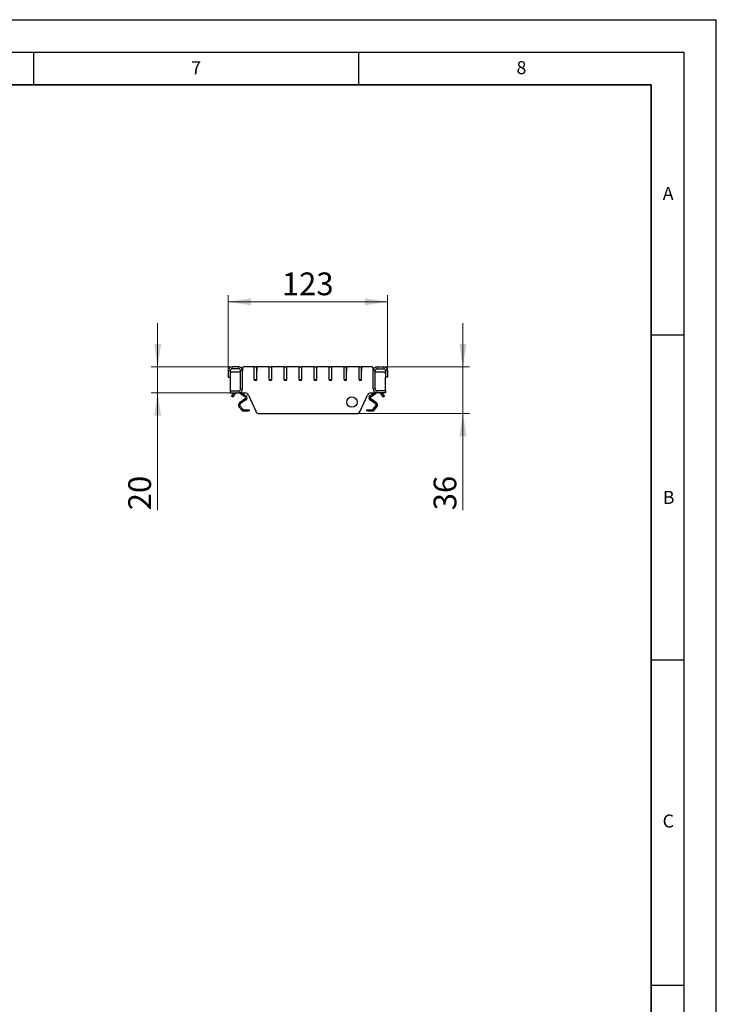
# Model space of a CAD drawing. Units: millimetres. Extents: x 0 to 420, y 0 to 297.
# Drawn here: x 313 to 420, y 146 to 297 of the extents above; entities that cross this region are included whole.
import ezdxf

# ---------------------------------------------------------------- set-up
doc = ezdxf.new("R2010")
doc.units = ezdxf.units.MM
doc.layers.add('LINIEN-DICK', color=7, linetype='Continuous', lineweight=35)
doc.layers.add('LINIEN-DÜNN', color=7, linetype='Continuous')
doc.layers.add('VORLAGE_TEXT', color=7, linetype='Continuous')
doc.styles.add('SLDTEXTSTYLE0', font='TXT', dxfattribs={"width": 0.605})
doc.dimstyles.new('SLDDIMSTYLE2', dxfattribs={"dimtxt": 3.5, "dimasz": 3.5, "dimexe": 0, "dimexo": 0.0625, "dimgap": 0.875, "dimtad": 1, "dimlfac": 5, "dimrnd": 1e-09, "dimzin": 12, "dimdsep": 46, "dimtxsty": 'SLDTEXTSTYLE0', "dimsah": 1, "dimcen": 0.09, "dimadec": 0, "dimazin": 3, "dimtfac": 1, "dimtdec": 3, "dimtmove": 0, "dimatfit": 0, "dimfxl": 1, "dimfrac": 2, "dimtolj": 1, "dimtzin": 12, "dimarcsym": 0})
doc.dimstyles.new('SLDDIMSTYLE3', dxfattribs={"dimtxt": 3.5, "dimasz": 3.5, "dimexe": 0, "dimexo": 0.0625, "dimgap": 0.875, "dimtad": 1, "dimdec": 0, "dimlfac": 5, "dimrnd": 1e-09, "dimzin": 12, "dimdsep": 46, "dimtxsty": 'SLDTEXTSTYLE0', "dimsah": 1, "dimcen": 0.09, "dimadec": 0, "dimazin": 3, "dimtfac": 1, "dimtdec": 3, "dimtofl": 0, "dimtmove": 0, "dimatfit": 3, "dimfxl": 1, "dimfrac": 2, "dimtolj": 1, "dimtzin": 12, "dimarcsym": 0})

# ---------------------------------------------------------------- blocks, each defined once
blk = doc.blocks.new('_D_3')
at = {"color": 7, "linetype": 'Continuous', "lineweight": 18}
for p, q in [((344.96, 243.1), (344.96, 254.6)), ((369.46, 243.1), (369.46, 254.6)), ((344.96, 253.6), (369.46, 253.6))]:
    blk.add_line(p, q, dxfattribs=at)
for points in [[(344.96, 253.6), (348.46, 253.06), (348.46, 254.13)], [(369.46, 253.6), (365.96, 254.13), (365.96, 253.06)]]:
    blk.add_solid(points, dxfattribs=at)
at = {"color": 7, "linetype": 'Continuous', "lineweight": 18, "insert": (353.2, 258.11), "char_height": 3.5, "attachment_point": 1, "style": 'SLDTEXTSTYLE0'}
blk.add_mtext('123', dxfattribs=at)
blk = doc.blocks.new('_D_4')
at = {"color": 7, "linetype": 'Continuous', "lineweight": 18}
for p, q in [((334.1, 243.6), (334.1, 250.33)), ((345.46, 243.6), (333.1, 243.6)), ((334.1, 243.6), (334.1, 239.6)), ((345.16, 239.6), (333.1, 239.6)), ((334.1, 239.6), (334.1, 221.53))]:
    blk.add_line(p, q, dxfattribs=at)
for points in [[(334.1, 243.6), (334.63, 247.1), (333.56, 247.1)], [(334.1, 239.6), (333.56, 236.1), (334.63, 236.1)]]:
    blk.add_solid(points, dxfattribs=at)
at = {"color": 7, "linetype": 'Continuous', "lineweight": 18, "insert": (329.58, 221.53), "char_height": 3.5, "attachment_point": 1, "rotation": 90, "style": 'SLDTEXTSTYLE0'}
blk.add_mtext('20', dxfattribs=at)
blk = doc.blocks.new('_D_5')
at = {"color": 7, "linetype": 'Continuous', "lineweight": 18}
for p, q in [((381.04, 243.6), (381.04, 250.33)), ((368.96, 243.6), (382.04, 243.6)), ((381.04, 236.4), (381.04, 243.6)), ((364.8, 236.4), (382.04, 236.4)), ((381.04, 236.4), (381.04, 221.53))]:
    blk.add_line(p, q, dxfattribs=at)
for points in [[(381.04, 243.6), (381.58, 247.1), (380.5, 247.1)], [(381.04, 236.4), (380.5, 232.9), (381.58, 232.9)]]:
    blk.add_solid(points, dxfattribs=at)
at = {"color": 7, "linetype": 'Continuous', "lineweight": 18, "insert": (376.53, 221.53), "char_height": 3.5, "attachment_point": 1, "rotation": 90, "style": 'SLDTEXTSTYLE0'}
blk.add_mtext('36', dxfattribs=at)

msp = doc.modelspace()

# ---------------------------------------------------------------- linework, layer by layer
at = {"color": 7, "linetype": 'Continuous', "lineweight": 25}
for p, q in [((344.9604, 242.9954), (344.9604, 241.9954)), ((345.2604, 242.9954), (345.2604, 241.9954)), ((346.8604, 242.7954), (345.4604, 242.7954)), ((346.5604, 243.5954), (345.5604, 243.5954)), ((346.5604, 243.2954), (345.5604, 243.2954)), ((346.8604, 240.1954), (346.8604, 242.9954)), ((347.1604, 243.3954), (347.1604, 242.9954)), ((347.1604, 240.1954), (347.1604, 242.9954)), ((348.9604, 243.5954), (347.3604, 243.5954)), ((348.9604, 243.5954), (348.9604, 243.5354)), ((348.9604, 241.6554), (348.9604, 243.5354)), ((349.0204, 243.5954), (349.3004, 243.5954)), ((349.3604, 241.6554), (349.3604, 243.5354)), ((349.3604, 242.9255), (349.3804, 242.9823)), ((349.3804, 242.9823), (349.3804, 243.5954)), ((351.2604, 243.5954), (349.3804, 243.5954)), ((351.2604, 243.5954), (351.2604, 243.5354)), ((351.2604, 241.6554), (351.2604, 243.5354)), ((351.3204, 243.5954), (351.6004, 243.5954)), ((351.6604, 241.6554), (351.6604, 243.5354)), ((351.6604, 242.9255), (351.6804, 242.9823)), ((351.6804, 242.9823), (351.6804, 243.5954)), ((353.5604, 243.5954), (351.6804, 243.5954)), ((353.5604, 243.5954), (353.5604, 243.5354)), ((353.5604, 241.6554), (353.5604, 243.5354)), ((353.6204, 243.5954), (353.9004, 243.5954)), ((353.9604, 241.6554), (353.9604, 243.5354)), ((353.9604, 242.9255), (353.9804, 242.9823)), ((353.9804, 242.9823), (353.9804, 243.5954)), ((355.8604, 243.5954), (353.9804, 243.5954)), ((355.8604, 243.5954), (355.8604, 243.5354)), ((355.8604, 241.6554), (355.8604, 243.5354)), ((355.9204, 243.5954), (356.2004, 243.5954)), ((356.2604, 241.6554), (356.2604, 243.5354)), ((356.2604, 242.9255), (356.2804, 242.9823)), ((356.2804, 242.9823), (356.2804, 243.5954)), ((358.1604, 243.5954), (356.2804, 243.5954)), ((358.1604, 243.5954), (358.1604, 243.5354)), ((358.1604, 241.6554), (358.1604, 243.5354)), ((358.2204, 243.5954), (358.5004, 243.5954)), ((358.5604, 241.6554), (358.5604, 243.5354)), ((358.5604, 242.9255), (358.5804, 242.9823)), ((358.5804, 242.9823), (358.5804, 243.5954)), ((360.4604, 243.5954), (358.5804, 243.5954)), ((360.4604, 243.5954), (360.4604, 243.5354)), ((360.4604, 241.6554), (360.4604, 243.5354)), ((360.5204, 243.5954), (360.8004, 243.5954)), ((360.8604, 241.6554), (360.8604, 243.5354)), ((360.8604, 242.9255), (360.8804, 242.9823)), ((360.8804, 242.9823), (360.8804, 243.5954)), ((362.7604, 243.5954), (360.8804, 243.5954)), ((362.7604, 243.5954), (362.7604, 243.5354)), ((362.7604, 241.6554), (362.7604, 243.5354)), ((362.8204, 243.5954), (363.1004, 243.5954)), ((363.1604, 241.6554), (363.1604, 243.5354)), ((363.1604, 242.9255), (363.1804, 242.9823)), ((363.1804, 242.9823), (363.1804, 243.5954)), ((365.0604, 243.5954), (363.1804, 243.5954)), ((365.0604, 243.5954), (365.0604, 243.5354)), ((365.0604, 241.6554), (365.0604, 243.5354)), ((365.1204, 243.5954), (365.4004, 243.5954)), ((365.4604, 241.6554), (365.4604, 243.5354)), ((365.4604, 242.9255), (365.4804, 242.9823)), ((365.4804, 242.9823), (365.4804, 243.5954)), ((367.0604, 243.5954), (365.4804, 243.5954)), ((367.2604, 242.9954), (367.2604, 243.3954)), ((367.2604, 240.1954), (367.2604, 242.9954)), ((367.5604, 240.1954), (367.5604, 242.9954)), ((368.9604, 242.7954), (367.5604, 242.7954)), ((367.8604, 243.5954), (368.8604, 243.5954)), ((367.8604, 243.2954), (368.8604, 243.2954)), ((369.1604, 242.9954), (369.1604, 241.9954)), ((369.4604, 242.9954), (369.4604, 241.9954)), ((344.9604, 241.9954), (345.2604, 241.9954)), ((345.2604, 241.9954), (345.2604, 240.0954)), ((348.9604, 241.6554), (348.9604, 241.5554)), ((348.9604, 241.5554), (349.3604, 241.5554)), ((349.3004, 241.5954), (349.0204, 241.5954)), ((349.3604, 241.5554), (349.3604, 241.6554)), ((351.2604, 241.6554), (351.2604, 241.5554)), ((351.2604, 241.5554), (351.6604, 241.5554)), ((351.6004, 241.5954), (351.3204, 241.5954)), ((351.6604, 241.5554), (351.6604, 241.6554)), ((353.5604, 241.6554), (353.5604, 241.5554)), ((353.5604, 241.5554), (353.9604, 241.5554)), ((353.9004, 241.5954), (353.6204, 241.5954)), ((353.9604, 241.5554), (353.9604, 241.6554)), ((355.8604, 241.6554), (355.8604, 241.5554)), ((355.8604, 241.5554), (356.2604, 241.5554)), ((356.2004, 241.5954), (355.9204, 241.5954)), ((356.2604, 241.5554), (356.2604, 241.6554)), ((358.1604, 241.6554), (358.1604, 241.5554)), ((358.1604, 241.5554), (358.5604, 241.5554)), ((358.5004, 241.5954), (358.2204, 241.5954)), ((358.5604, 241.5554), (358.5604, 241.6554)), ((360.4604, 241.6554), (360.4604, 241.5554)), ((360.4604, 241.5554), (360.8604, 241.5554)), ((360.8004, 241.5954), (360.5204, 241.5954)), ((360.8604, 241.5554), (360.8604, 241.6554)), ((362.7604, 241.6554), (362.7604, 241.5554)), ((362.7604, 241.5554), (363.1604, 241.5554)), ((363.1004, 241.5954), (362.8204, 241.5954)), ((363.1604, 241.5554), (363.1604, 241.6554)), ((365.0604, 241.6554), (365.0604, 241.5554)), ((365.0604, 241.5554), (365.4604, 241.5554)), ((365.4004, 241.5954), (365.1204, 241.5954)), ((365.4604, 241.5554), (365.4604, 241.6554)), ((369.1604, 240.0954), (369.1604, 241.9954)), ((369.4604, 241.9954), (369.1604, 241.9954)), ((345.2604, 239.8954), (345.2604, 239.5954)), ((345.2604, 239.8954), (346.5604, 239.8954)), ((345.2604, 239.5954), (346.5604, 239.5954)), ((345.7408, 239.5954), (345.5014, 239.1808)), ((345.7613, 239.0308), (346.0006, 239.4454)), ((346.5604, 239.5954), (347.5208, 239.5954)), ((346.831, 239.4974), (347.5578, 238.9885)), ((347.0397, 239.5954), (347.6725, 239.1523)), ((366.7484, 239.1523), (367.3811, 239.5954)), ((366.8631, 238.9885), (367.5899, 239.4974)), ((366.9001, 239.5954), (367.8604, 239.5954)), ((369.1604, 239.8954), (367.8604, 239.8954)), ((369.1604, 239.5954), (367.8604, 239.5954)), ((368.4202, 239.4454), (368.6596, 239.0308)), ((368.9194, 239.1808), (368.6801, 239.5954)), ((369.1604, 239.8954), (369.1604, 239.5954)), ((345.4514, 239.0942), (345.5014, 239.1808)), ((345.7113, 238.9442), (345.4514, 239.0942)), ((345.7613, 239.0308), (345.7113, 238.9442)), ((347.5578, 238.6608), (346.6845, 238.0494)), ((347.6725, 238.497), (346.7992, 237.8855)), ((348.0689, 239.2394), (349.1767, 236.7513)), ((365.2442, 236.7513), (366.352, 239.2394)), ((367.6216, 237.8855), (366.7484, 238.497)), ((367.7364, 238.0494), (366.8631, 238.6608)), ((368.7096, 238.9442), (368.6596, 239.0308)), ((368.9694, 239.0942), (368.7096, 238.9442)), ((368.9194, 239.1808), (368.9694, 239.0942)), ((346.6075, 237.4646), (347.0408, 236.9483)), ((346.7607, 237.5932), (347.194, 237.0768)), ((347.3472, 237.0054), (347.9604, 237.0054)), ((347.3472, 236.8054), (347.9604, 236.8054)), ((347.9604, 237.0054), (348.1604, 237.0054)), ((348.1604, 236.8054), (347.9604, 236.8054)), ((348.1604, 237.0054), (348.1604, 236.8054)), ((349.7248, 236.3954), (364.6961, 236.3954)), ((366.2604, 236.8054), (366.2604, 237.0054)), ((366.2604, 237.0054), (366.4604, 237.0054)), ((366.4604, 236.8054), (366.2604, 236.8054)), ((366.4604, 237.0054), (367.0737, 237.0054)), ((366.4604, 236.8054), (367.0737, 236.8054)), ((367.2269, 237.0768), (367.6601, 237.5932)), ((367.3801, 236.9483), (367.8134, 237.4646))]:
    msp.add_line(p, q, dxfattribs=at)
at = {"color": 8, "linetype": 'Continuous', "lineweight": 18}
for p, q in [((345.2604, 242.9954), (344.9604, 242.9954)), ((345.5604, 243.5954), (345.5604, 243.2954)), ((346.5604, 243.2954), (346.5604, 243.5954)), ((347.1604, 242.9954), (346.8604, 242.9954)), ((367.2604, 242.9954), (367.5604, 242.9954)), ((367.8604, 243.2954), (367.8604, 243.5954)), ((368.8604, 243.5954), (368.8604, 243.2954)), ((369.1604, 242.9954), (369.4604, 242.9954)), ((345.7408, 239.5954), (346.0006, 239.4454)), ((346.2204, 239.5927), (346.2204, 239.5954)), ((346.5604, 239.5954), (346.5604, 239.8954)), ((346.8996, 239.5954), (346.831, 239.4974)), ((346.8604, 240.1954), (347.1604, 240.1954)), ((367.5604, 240.1954), (367.2604, 240.1954)), ((367.5899, 239.4974), (367.5213, 239.5954)), ((367.8604, 239.5954), (367.8604, 239.8954)), ((368.2004, 239.5954), (368.2004, 239.5927)), ((368.4202, 239.4454), (368.6801, 239.5954)), ((345.5014, 239.1808), (345.7613, 239.0308)), ((346.6845, 238.0494), (346.7992, 237.8855)), ((347.5578, 238.9885), (347.6725, 239.1523)), ((347.6725, 238.497), (347.5578, 238.6608)), ((366.7484, 239.1523), (366.8631, 238.9885)), ((366.8631, 238.6608), (366.7484, 238.497)), ((367.6216, 237.8855), (367.7364, 238.0494)), ((368.6596, 239.0308), (368.9194, 239.1808)), ((346.7607, 237.5932), (346.6075, 237.4646)), ((347.0408, 236.9483), (347.194, 237.0768)), ((347.3472, 237.0054), (347.3472, 236.8054)), ((347.9604, 236.8054), (347.9604, 237.0054)), ((366.4604, 237.0054), (366.4604, 236.8054)), ((367.0737, 236.8054), (367.0737, 237.0054)), ((367.2269, 237.0768), (367.3801, 236.9483)), ((367.8134, 237.4646), (367.6601, 237.5932))]:
    msp.add_line(p, q, dxfattribs=at)
at = {"color": 7, "linetype": 'Continuous', "lineweight": 25}
msp.add_circle((363.9704, 238.1754), 0.8, dxfattribs=at)
for centre, radius, start, end in [((345.5604, 242.9954), 0.6, 90, 180), ((345.5604, 242.9954), 0.3, 90, 180), ((345.4604, 242.5954), 0.2, 90, 180), ((346.5604, 242.9954), 0.6, 360, 90), ((346.5604, 242.9954), 0.3, 360, 90), ((347.3604, 243.3954), 0.2, 90, 180), ((349.0204, 243.5354), 0.06, 90, 180), ((349.3004, 243.5354), 0.06, 0, 90), ((351.3204, 243.5354), 0.06, 90, 180), ((351.6004, 243.5354), 0.06, 0, 90), ((353.6204, 243.5354), 0.06, 90, 180), ((353.9004, 243.5354), 0.06, 0, 90), ((355.9204, 243.5354), 0.06, 90, 180), ((356.2004, 243.5354), 0.06, 0, 90), ((358.2204, 243.5354), 0.06, 90, 180), ((358.5004, 243.5354), 0.06, 0, 90), ((360.5204, 243.5354), 0.06, 90, 180), ((360.8004, 243.5354), 0.06, 0, 90), ((362.8204, 243.5354), 0.06, 90, 180), ((363.1004, 243.5354), 0.06, 0, 90), ((365.1204, 243.5354), 0.06, 90, 180), ((365.4004, 243.5354), 0.06, 0, 90), ((367.0604, 243.3954), 0.2, 0, 90), ((367.8604, 242.9954), 0.6, 90, 180), ((367.8604, 242.9954), 0.3, 90, 180), ((368.8604, 242.9954), 0.6, 360, 90), ((368.8604, 242.9954), 0.3, 360, 90), ((368.9604, 242.5954), 0.2, 0, 90), ((349.0204, 241.6554), 0.06, 180, 270), ((349.3004, 241.6554), 0.06, 270, 0), ((351.3204, 241.6554), 0.06, 180, 270), ((351.6004, 241.6554), 0.06, 270, 0), ((353.6204, 241.6554), 0.06, 180, 270), ((353.9004, 241.6554), 0.06, 270, 0), ((355.9204, 241.6554), 0.06, 180, 270), ((356.2004, 241.6554), 0.06, 270, 0), ((358.2204, 241.6554), 0.06, 180, 270), ((358.5004, 241.6554), 0.06, 270, 0), ((360.5204, 241.6554), 0.06, 180, 270), ((360.8004, 241.6554), 0.06, 270, 0), ((362.8204, 241.6554), 0.06, 180, 270), ((363.1004, 241.6554), 0.06, 270, 0), ((365.1204, 241.6554), 0.06, 180, 270), ((365.4004, 241.6554), 0.06, 270, 0), ((345.4604, 240.0954), 0.2, 180, 270), ((346.2604, 239.2954), 0.3, 97.662256, 150), ((346.5604, 240.1954), 0.6, 270, 0), ((346.5604, 240.1954), 0.3, 270, 0), ((347.0604, 239.825), 0.4, 215.041464, 235), ((347.5208, 238.9954), 0.6, 24, 90), ((366.9001, 238.9954), 0.6, 90, 156), ((367.8604, 240.1954), 0.6, 180, 270), ((367.8604, 240.1954), 0.3, 180, 270), ((367.3604, 239.825), 0.4, 305, 324.958536), ((368.1604, 239.2954), 0.3, 30, 82.337744), ((368.9604, 240.0954), 0.2, 270, 0), ((346.9139, 237.7217), 0.4, 125, 220), ((346.9139, 237.7217), 0.2, 125, 220), ((347.4431, 238.8247), 0.2, 305, 55), ((347.4431, 238.8247), 0.4, 305, 55), ((366.9778, 238.8247), 0.4, 125, 235), ((366.9778, 238.8247), 0.2, 125, 235), ((367.5069, 237.7217), 0.2, 320, 55), ((367.5069, 237.7217), 0.4, 320, 55), ((347.3472, 237.2054), 0.4, 220, 270), ((347.3472, 237.2054), 0.2, 220, 270), ((349.7248, 236.9954), 0.6, 204, 270), ((364.6961, 236.9954), 0.6, 270, 336), ((367.0737, 237.2054), 0.2, 270, 320), ((367.0737, 237.2054), 0.4, 270, 320)]:
    msp.add_arc(centre, radius, start, end, dxfattribs=at)
for points, knots in [([(346.2604, 239.5954), (346.26, 239.5954), (346.2591, 239.5954), (346.2522, 239.5953), (346.2421, 239.5949), (346.2308, 239.594), (346.2234, 239.5931), (346.2204, 239.5927)], [0, 0, 0, 0, 0.21427709, 0.42855835, 0.64266904, 0.85611899, 1, 1, 1, 1]), ([(368.2004, 239.5927), (368.196, 239.5932), (368.1871, 239.5943), (368.1751, 239.5951), (368.166, 239.5954), (368.1611, 239.5954), (368.1606, 239.5954), (368.1604, 239.5954)], [0, 0, 0, 0, 0.21415654, 0.42836761, 0.64159144, 0.85524572, 1, 1, 1, 1])]:
    msp.add_open_spline(points, degree=3, knots=knots, dxfattribs=at)
at = {"layer": 'LINIEN-DICK'}
for p, q in [((410, 287), (20, 287)), ((410, 5), (410, 287))]:
    msp.add_line(p, q, dxfattribs=at)
at = {"layer": 'LINIEN-DÜNN'}
for p, q in [((0, 297), (420, 297)), ((420, 0), (420, 297)), ((15, 292), (415, 292)), ((315, 292), (315, 287)), ((365, 292), (365, 287)), ((415, 292), (415, 5)), ((410, 248.5), (415, 248.5)), ((410, 198.5), (415, 198.5)), ((410, 148.5), (415, 148.5))]:
    msp.add_line(p, q, dxfattribs=at)

# ---------------------------------------------------------------- texts
at = {"layer": 'VORLAGE_TEXT', "char_height": 2, "attachment_point": 2, "style": 'SLDTEXTSTYLE0'}
for s, insert in [('7', (340.0216, 290.5954)), ('8', (390.0377, 290.6215)), ('A', (412.5951, 271.2798)), ('B', (412.6717, 224.5121)), ('C', (412.6179, 174.728))]:
    msp.add_mtext(s, dxfattribs=dict(at, insert=insert))

# ---------------------------------------------------------------- dimensions: what is measured, and where the dimension line sits
at = {"color": 7, "linetype": 'Continuous', "lineweight": 18}
dim = msp.add_linear_dim(base=(369.4604386952, 253.5953768279), p1=(344.9604386952, 242.9953768279), p2=(369.4604386952, 242.9953768279), dimstyle='SLDDIMSTYLE3', dxfattribs=at)
dim.commit()
dim.dimension.update_dxf_attribs({"geometry": '_D_3', "text_midpoint": (357.2104386952, 253.5953768279), "dimtype": 160})
for base, p1, p2, picture, middle in [((334.0953, 239.5954), (345.5604, 243.5954), (345.2604, 239.5954), '_D_4', (334.0953, 224.1987)), ((381.0409, 243.5954), (364.6961, 236.3954), (368.8604, 243.5954), '_D_5', (381.0409, 224.1987))]:
    dim = msp.add_linear_dim(base=base, p1=p1, p2=p2, angle=90, dimstyle='SLDDIMSTYLE2', dxfattribs=at)
    dim.commit()
    dim.dimension.update_dxf_attribs({"geometry": picture, "text_midpoint": middle, "dimtype": 160})

doc.saveas('drawing.dxf')
